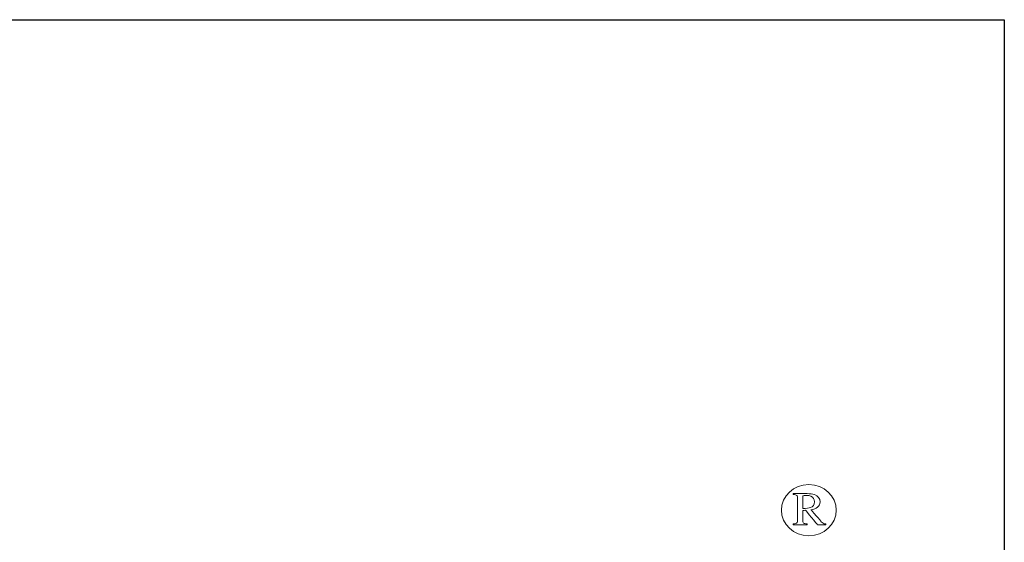
# Model space of a CAD drawing. Units: millimetres. Extents: x 2734 to 4441, y 1645 to 2262.
# Drawn here: x 2967 to 3032, y 2204 to 2238 of the extents above; entities that cross this region are included whole.
import ezdxf

# ---------------------------------------------------------------- set-up
doc = ezdxf.new("R2010")
doc.units = ezdxf.units.MM
doc.layers.add('Layer 1', color=7, linetype='Continuous')

# ---------------------------------------------------------------- blocks, each defined once
blk = doc.blocks.new('logo')
at = {"layer": 'Layer 1', "lineweight": 9}
for points in [[(-1489.204, 2652.167), (-1489.204, 2652.635), (-1488.797, 2653.014), (-1488.295, 2653.014)], [(-1488.239, 2652.252), (-1488.151, 2652.286), (-1488.106, 2652.35), (-1488.106, 2652.444)], [(-1488.811, 2651.71), (-1488.747, 2651.716), (-1488.707, 2651.728), (-1488.691, 2651.746)]]:
    blk.add_open_spline(points, degree=3, dxfattribs=at)
for points, knots in [([(-1488.295, 2653.014), (-1488.295, 2653.014), (-1487.793, 2653.014), (-1487.386, 2652.635), (-1487.386, 2652.167)], [0.2, 0.2, 0.2, 0.2, 0.2, 0.4, 0.4, 0.4, 0.4]), ([(-1488.811, 2652.687), (-1488.811, 2652.687), (-1488.811, 2652.687), (-1488.811, 2652.715), (-1488.811, 2652.715)], [0.2, 0.2, 0.2, 0.2, 0.20000001, 0.24, 0.24, 0.24, 0.24]), ([(-1488.811, 2652.715), (-1488.811, 2652.715), (-1488.811, 2652.715), (-1488.348, 2652.715), (-1488.348, 2652.715)], [0.24, 0.24, 0.24, 0.24, 0.24000001, 0.28, 0.28, 0.28, 0.28]), ([(-1488.694, 2652.654), (-1488.694, 2652.654), (-1488.712, 2652.671), (-1488.751, 2652.682), (-1488.811, 2652.687)], [0.16, 0.16, 0.16, 0.16, 0.16000001, 0.2, 0.2, 0.2, 0.2]), ([(-1488.668, 2652.546), (-1488.668, 2652.546), (-1488.668, 2652.601), (-1488.676, 2652.637), (-1488.694, 2652.654)], [0.12, 0.12, 0.12, 0.12, 0.12000001, 0.16, 0.16, 0.16, 0.16]), ([(-1488.482, 2652.646), (-1488.482, 2652.646), (-1488.493, 2652.64), (-1488.498, 2652.625), (-1488.498, 2652.602)], [0.5, 0.5, 0.5, 0.5, 0.5, 0.625, 0.625, 0.625, 0.625]), ([(-1488.395, 2652.656), (-1488.395, 2652.656), (-1488.442, 2652.656), (-1488.471, 2652.653), (-1488.482, 2652.646)], [0.375, 0.375, 0.375, 0.375, 0.375, 0.5, 0.5, 0.5, 0.5]), ([(-1488.226, 2652.629), (-1488.226, 2652.629), (-1488.268, 2652.647), (-1488.324, 2652.656), (-1488.395, 2652.656)], [0.25, 0.25, 0.25, 0.25, 0.25, 0.375, 0.375, 0.375, 0.375]), ([(-1488.348, 2652.715), (-1488.348, 2652.715), (-1488.252, 2652.715), (-1488.171, 2652.704), (-1488.108, 2652.681)], [0.28, 0.28, 0.28, 0.28, 0.28000001, 0.32, 0.32, 0.32, 0.32]), ([(-1488.108, 2652.681), (-1488.108, 2652.681), (-1487.985, 2652.638), (-1487.924, 2652.558), (-1487.924, 2652.442)], [0.32, 0.32, 0.32, 0.32, 0.32000001, 0.36, 0.36, 0.36, 0.36]), ([(-1488.668, 2651.87), (-1488.668, 2651.87), (-1488.668, 2651.87), (-1488.668, 2652.546), (-1488.668, 2652.546)], [0.08, 0.08, 0.08, 0.08, 0.08000001, 0.12, 0.12, 0.12, 0.12]), ([(-1488.498, 2652.602), (-1488.498, 2652.602), (-1488.498, 2652.602), (-1488.498, 2652.217), (-1488.498, 2652.217)], [0.625, 0.625, 0.625, 0.625, 0.625, 0.75, 0.75, 0.75, 0.75]), ([(-1488.106, 2652.444), (-1488.106, 2652.444), (-1488.106, 2652.534), (-1488.146, 2652.596), (-1488.226, 2652.629)], [0.125, 0.125, 0.125, 0.125, 0.125, 0.25, 0.25, 0.25, 0.25]), ([(-1487.924, 2652.442), (-1487.924, 2652.442), (-1487.924, 2652.364), (-1487.952, 2652.305), (-1488.006, 2652.264)], [0.36, 0.36, 0.36, 0.36, 0.36000001, 0.4, 0.4, 0.4, 0.4]), ([(-1487.386, 2652.167), (-1487.386, 2652.167), (-1487.386, 2651.699), (-1487.793, 2651.32), (-1488.295, 2651.32), (-1488.295, 2651.32), (-1488.797, 2651.32), (-1489.204, 2651.699), (-1489.204, 2652.167)], [0.4, 0.4, 0.4, 0.4, 0.4, 0.6, 0.6, 0.6, 0.6, 1, 1, 1, 1]), ([(-1488.498, 2652.217), (-1488.498, 2652.217), (-1488.377, 2652.221), (-1488.291, 2652.233), (-1488.239, 2652.252)], [0.75, 0.75, 0.75, 0.75, 0.75, 1, 1, 1, 1]), ([(-1488.405, 2652.162), (-1488.405, 2652.162), (-1488.405, 2652.162), (-1488.498, 2652.159), (-1488.498, 2652.159)], [0.68, 0.68, 0.68, 0.68, 0.68000001, 0.72, 0.72, 0.72, 0.72]), ([(-1488.498, 2652.159), (-1488.498, 2652.159), (-1488.498, 2652.159), (-1488.498, 2651.852), (-1488.498, 2651.852)], [0.72, 0.72, 0.72, 0.72, 0.72000001, 0.76, 0.76, 0.76, 0.76]), ([(-1488.006, 2651.682), (-1488.006, 2651.682), (-1488.006, 2651.682), (-1488.405, 2652.162), (-1488.405, 2652.162)], [0.64, 0.64, 0.64, 0.64, 0.64000001, 0.68, 0.68, 0.68, 0.68]), ([(-1488.006, 2652.264), (-1488.006, 2652.264), (-1488.06, 2652.222), (-1488.133, 2652.194), (-1488.226, 2652.181)], [0.4, 0.4, 0.4, 0.4, 0.40000001, 0.44, 0.44, 0.44, 0.44]), ([(-1488.226, 2652.181), (-1488.226, 2652.181), (-1488.226, 2652.181), (-1487.882, 2651.785), (-1487.882, 2651.785)], [0.44, 0.44, 0.44, 0.44, 0.44000001, 0.48, 0.48, 0.48, 0.48]), ([(-1488.811, 2651.682), (-1488.811, 2651.682), (-1488.811, 2651.682), (-1488.811, 2651.71), (-1488.811, 2651.71)], [0.92, 0.92, 0.92, 0.92, 0.92000001, 1, 1, 1, 1]), ([(-1488.346, 2651.682), (-1488.346, 2651.682), (-1488.346, 2651.682), (-1488.811, 2651.682), (-1488.811, 2651.682)], [0.88, 0.88, 0.88, 0.88, 0.88000001, 0.92, 0.92, 0.92, 0.92]), ([(-1488.691, 2651.746), (-1488.691, 2651.746), (-1488.676, 2651.763), (-1488.668, 2651.805), (-1488.668, 2651.87)], [0.04, 0.04, 0.04, 0.04, 0.04000001, 0.08, 0.08, 0.08, 0.08]), ([(-1488.498, 2651.852), (-1488.498, 2651.852), (-1488.498, 2651.794), (-1488.489, 2651.757), (-1488.47, 2651.741)], [0.76, 0.76, 0.76, 0.76, 0.76000001, 0.8, 0.8, 0.8, 0.8]), ([(-1488.47, 2651.741), (-1488.47, 2651.741), (-1488.451, 2651.726), (-1488.41, 2651.716), (-1488.346, 2651.71)], [0.8, 0.8, 0.8, 0.8, 0.80000001, 0.84, 0.84, 0.84, 0.84]), ([(-1488.346, 2651.71), (-1488.346, 2651.71), (-1488.346, 2651.71), (-1488.346, 2651.682), (-1488.346, 2651.682)], [0.84, 0.84, 0.84, 0.84, 0.84000001, 0.88, 0.88, 0.88, 0.88]), ([(-1487.736, 2651.682), (-1487.736, 2651.682), (-1487.736, 2651.682), (-1488.006, 2651.682), (-1488.006, 2651.682)], [0.6, 0.6, 0.6, 0.6, 0.60000001, 0.64, 0.64, 0.64, 0.64]), ([(-1487.882, 2651.785), (-1487.882, 2651.785), (-1487.861, 2651.76), (-1487.839, 2651.743), (-1487.818, 2651.732)], [0.48, 0.48, 0.48, 0.48, 0.48000001, 0.52, 0.52, 0.52, 0.52]), ([(-1487.818, 2651.732), (-1487.818, 2651.732), (-1487.797, 2651.721), (-1487.77, 2651.714), (-1487.736, 2651.71)], [0.52, 0.52, 0.52, 0.52, 0.52000001, 0.56, 0.56, 0.56, 0.56]), ([(-1487.736, 2651.71), (-1487.736, 2651.71), (-1487.736, 2651.71), (-1487.736, 2651.682), (-1487.736, 2651.682)], [0.56, 0.56, 0.56, 0.56, 0.56000001, 0.6, 0.6, 0.6, 0.6])]:
    blk.add_open_spline(points, degree=3, knots=knots, dxfattribs=at)
blk = doc.blocks.new('1')
at = {"xscale": 2, "yscale": 2, "zscale": 2}
blk.add_blockref('logo', (5995.603, -3098.684), dxfattribs=at)

msp = doc.modelspace()

# ---------------------------------------------------------------- linework, layer by layer
msp.add_lwpolyline([(2734.09, 2238.159), (3031.961, 2238.159), (3031.961, 1961.205), (2734.09, 1961.205)], close=True)

# ---------------------------------------------------------------- block references
msp.add_blockref('1', (0, 0))

doc.saveas('drawing.dxf')
